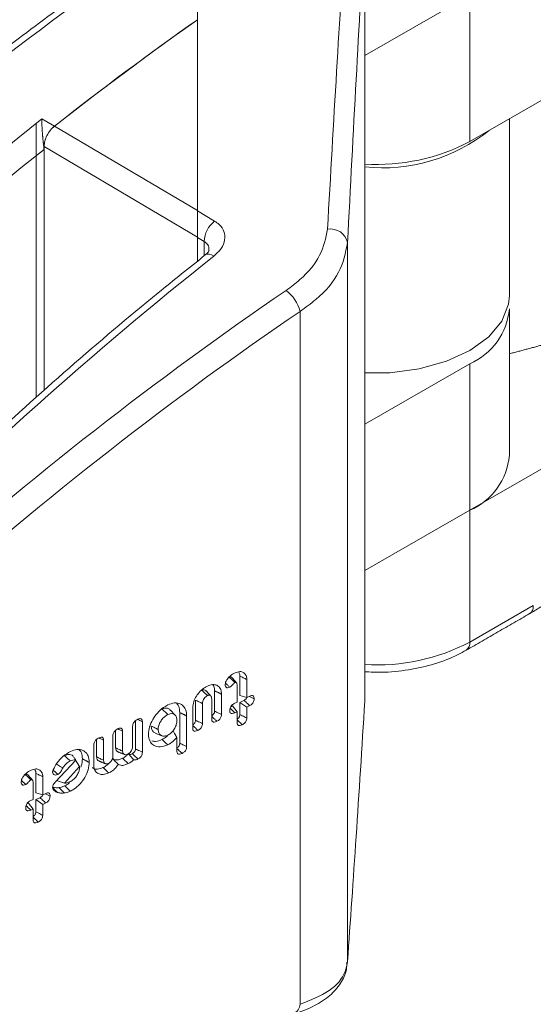
# Model space of a CAD drawing. Units: millimetres. Extents: x -47269 to -39844, y 1159 to 6409.
# Drawn here: x -44955 to -44937, y 2506 to 2541 of the extents above; entities that cross this region are included whole.
import ezdxf

# ---------------------------------------------------------------- set-up
doc = ezdxf.new("R2010")
doc.units = ezdxf.units.MM
doc.header["$LTSCALE"] = 3
doc.linetypes.add('LÍNEAS_OCULTAS2', pattern=[4.7625, 3.175, -1.5875])
doc.layers.get('0').update_dxf_attribs({"lineweight": 15})
doc.layers.add('Grosor 0', color=7, linetype='Continuous', lineweight=0)

msp = doc.modelspace()

# ---------------------------------------------------------------- linework, layer by layer
at = {"color": 7, "linetype": 'Continuous', "lineweight": 15}
for p, q in [((-44948.553, 2532.136), (-44948.553, 2600.82)), ((-44942.72, 2516.812), (-44942.72, 2543.857)), ((-44939.065, 2541.406), (-44942.72, 2539.307)), ((-44939.056, 2541.411), (-44939.056, 2536.308)), ((-44942.72, 2526.465), (-44942.72, 2539.307)), ((-44939.056, 2536.308), (-44935.411, 2538.413)), ((-44948.553, 2533.891), (-44947.953, 2533.537)), ((-44948.319, 2532.829), (-44948.553, 2532.967)), ((-44948.319, 2532.324), (-44948.319, 2532.829)), ((-44943.322, 2507.748), (-44943.322, 2532.776)), ((-44944.976, 2506.252), (-44944.976, 2530.392)), ((-44939.065, 2528.564), (-44942.72, 2526.465)), ((-44939.065, 2523.461), (-44939.065, 2528.564)), ((-44939.056, 2523.466), (-44935.411, 2525.57)), ((-44939.065, 2523.461), (-44942.72, 2521.362)), ((-44939.056, 2523.466), (-44939.056, 2518.873)), ((-44939.056, 2518.873), (-44936.849, 2520.147)), ((-44947.074, 2517.688), (-44947.074, 2517.014)), ((-44947.172, 2516.778), (-44947.172, 2517.395)), ((-44946.833, 2517.569), (-44946.833, 2516.94)), ((-44947.956, 2517.175), (-44947.956, 2516.465)), ((-44947.714, 2517.057), (-44947.714, 2516.345)), ((-44946.833, 2516.94), (-44947.074, 2517.014)), ((-44946.833, 2516.94), (-44946.73, 2516.989)), ((-44948.618, 2516.851), (-44948.618, 2516.148)), ((-44948.377, 2516.731), (-44948.377, 2516.028)), ((-44948.054, 2516.183), (-44948.054, 2516.885)), ((-44947.329, 2516.649), (-44947.39, 2516.62)), ((-44947.172, 2516.445), (-44947.329, 2516.649)), ((-44947.249, 2516.741), (-44947.172, 2516.778)), ((-44946.93, 2516.839), (-44947.074, 2516.771)), ((-44947.074, 2516.771), (-44947.074, 2516.348)), ((-44946.833, 2516.607), (-44947.074, 2516.771)), ((-44946.731, 2516.656), (-44946.833, 2516.607)), ((-44942.724, 2516.755), (-44942.721, 2516.802)), ((-44949.169, 2516.416), (-44949.169, 2515.349)), ((-44948.927, 2516.298), (-44948.927, 2515.229)), ((-44948.717, 2515.868), (-44948.717, 2516.579)), ((-44947.172, 2516.445), (-44947.249, 2516.408)), ((-44947.172, 2516.067), (-44947.172, 2516.445)), ((-44946.833, 2516.607), (-44946.833, 2516.228)), ((-44950.713, 2516.127), (-44950.713, 2515.15)), ((-44950.471, 2516.097), (-44950.471, 2515.031)), ((-44951.499, 2514.907), (-44951.499, 2515.608)), ((-44951.401, 2515.799), (-44951.401, 2515.187)), ((-44951.159, 2515.769), (-44951.159, 2515.069)), ((-44950.811, 2515.235), (-44950.811, 2515.936)), ((-44952.161, 2514.58), (-44952.161, 2515.292)), ((-44952.063, 2515.483), (-44952.063, 2514.871)), ((-44951.822, 2515.454), (-44951.822, 2514.753)), ((-44949.267, 2515.067), (-44949.267, 2515.551)), ((-44953.507, 2513.988), (-44952.789, 2514.761)), ((-44952.661, 2514.541), (-44952.799, 2514.752)), ((-44954.183, 2514.298), (-44954.183, 2513.624)), ((-44952.661, 2514.541), (-44953.185, 2513.955)), ((-44952.661, 2514.513), (-44952.661, 2514.541)), ((-44954.281, 2513.388), (-44954.281, 2514.005)), ((-44953.941, 2514.18), (-44953.941, 2513.55)), ((-44953.941, 2513.55), (-44954.183, 2513.624)), ((-44953.941, 2513.55), (-44953.839, 2513.599)), ((-44954.438, 2513.259), (-44954.499, 2513.23)), ((-44954.281, 2513.055), (-44954.438, 2513.259)), ((-44954.358, 2513.351), (-44954.281, 2513.388)), ((-44954.039, 2513.45), (-44954.183, 2513.381)), ((-44954.183, 2513.381), (-44954.183, 2512.958)), ((-44953.941, 2513.217), (-44954.183, 2513.381)), ((-44953.839, 2513.266), (-44953.941, 2513.217)), ((-44953.941, 2513.217), (-44953.941, 2512.838)), ((-44954.281, 2513.055), (-44954.358, 2513.019)), ((-44954.281, 2512.677), (-44954.281, 2513.055))]:
    msp.add_line(p, q, dxfattribs=at)
at = {"color": 7, "linetype": 'Continuous', "lineweight": 15, "flags": 128}
for points in [[(-44947.978, 2532.318), (-44948.062, 2532.359), (-44948.139, 2532.382), (-44948.207, 2532.385), (-44948.262, 2532.368), (-44948.279, 2532.356)], [(-44942.72, 2528.246), (-44941.846, 2528.255), (-44940.823, 2528.39), (-44939.877, 2528.653), (-44939.056, 2529.031), (-44938.402, 2529.504), (-44937.946, 2530.05), (-44937.713, 2530.641), (-44937.683, 2530.944)]]:
    msp.add_lwpolyline(points, dxfattribs=at)
at = {"color": 7, "linetype": 'Continuous', "lineweight": 15}
for centre, radius, start, end in [((-44942.106, 2541.341), 5.951, 264.0745, 308.7014), ((-44942.285, 2542.434), 6.924, 266.3974, 297.792), ((-44947.353, 2532.778), 0.968, 128.3612, 177.0219), ((-44943.91, 2532.663), 0.599, 10.8957, 100.4133), ((-44864.196, 2426.679), 134.83, 128.41813, 135.24715), ((-44946.273, 2530.06), 1.339, 14.3605, 52.5712), ((-44939.994, 2530.69), 2.32, 293.6072, 354.8742), ((-44939.994, 2525.586), 2.32, 293.6072, 354.8742), ((-44942.285, 2524.998), 6.924, 266.3974, 297.792), ((-44939.369, 2518.842), 0.315, 305.7257, 5.6082), ((-44945.352, 2506.276), 0.377, 292.1262, 356.3457)]:
    msp.add_arc(centre, radius, start, end, dxfattribs=at)
for centre, major_axis, ratio, start_param, end_param in [((-44943.183, 2464.936), (3.642, 114.722), 0.032541, 0.811827, 0.933953), ((-44942.558, 2464.923), (3.335, 114.181), 0.029854, 0.808377, 0.935326), ((-44930.613, 2457.518), (58.037, 82.494), 0.629034, 1.033113, 1.209441), ((-44930.215, 2457.24), (57.722, 81.953), 0.6293, 1.033479, 1.209806), ((-44942.558, 2601.165), (3.335, 114.181), 0.029854, 3.755077, 3.882026)]:
    msp.add_ellipse(centre, major_axis=major_axis, ratio=ratio, start_param=start_param, end_param=end_param, dxfattribs=at)
for points in [[(-44937.683, 2530.944), (-44937.683, 2537.101)], [(-44937.683, 2525.379), (-44937.683, 2530.482)], [(-44937.683, 2528.912), (-44936.509, 2529.227)], [(-44936.986, 2519.857), (-44935.483, 2520.759)], [(-44939.186, 2518.586), (-44936.977, 2519.862)], [(-44947.188, 2517.453), (-44947.351, 2517.634)], [(-44948.083, 2516.988), (-44948.247, 2517.169)], [(-44947.714, 2517.057), (-44947.956, 2517.175)], [(-44948.927, 2516.298), (-44949.169, 2516.416)], [(-44951.319, 2515.046), (-44951.092, 2514.955)], [(-44952.321, 2514.682), (-44952.562, 2514.801)], [(-44951.982, 2514.726), (-44951.756, 2514.634)], [(-44954.297, 2514.063), (-44954.46, 2514.244)]]:
    msp.add_open_spline(points, degree=1, dxfattribs=at)
for points, knots in [([(-44947.953, 2533.537), (-44947.898, 2533.499), (-44947.75, 2533.398), (-44947.607, 2533.174), (-44947.583, 2532.882), (-44947.701, 2532.577), (-44947.886, 2532.404), (-44947.978, 2532.318)], [0, 0, 0, 0, 0.1287716, 0.3421044, 0.5595921, 0.7796763, 1, 1, 1, 1]), ([(-44945.46, 2531.123), (-44945.296, 2531.245), (-44944.806, 2531.609), (-44944.204, 2532.337), (-44944.08, 2532.947), (-44944.018, 2533.252)], [0, 0, 0, 0, 0.201333, 0.600891, 1, 1, 1, 1]), ([(-44948.149, 2532.521), (-44948.149, 2532.559), (-44948.149, 2532.651), (-44948.218, 2532.758), (-44948.292, 2532.809), (-44948.319, 2532.829)], [0, 0, 0, 0, 0.303184, 0.738631, 1, 1, 1, 1]), ([(-44943.322, 2532.776), (-44943.392, 2532.432), (-44943.531, 2531.744), (-44944.223, 2530.93), (-44944.787, 2530.527), (-44944.976, 2530.392)], [0, 0, 0, 0, 0.399897, 0.799083, 1, 1, 1, 1]), ([(-44948.145, 2532.514), (-44948.145, 2532.513), (-44948.144, 2532.511), (-44948.185, 2532.434), (-44948.259, 2532.377), (-44948.286, 2532.357)], [0, 0, 0, 0, 0.35863, 0.765466, 1, 1, 1, 1]), ([(-44948.279, 2532.356), (-44948.828, 2531.918), (-44950.419, 2530.648), (-44953.028, 2528.438), (-44956.09, 2525.685), (-44958.484, 2523.402), (-44959.853, 2522.036), (-44960.227, 2521.661)], [0, 0, 0, 0, 0.134871, 0.391048, 0.647226, 0.90338, 1, 1, 1, 1]), ([(-44936.981, 2519.868), (-44936.957, 2519.882), (-44936.898, 2519.916), (-44936.861, 2520.013), (-44936.849, 2520.099), (-44936.849, 2520.136), (-44936.849, 2520.147)], [0, 0, 0, 0, 0.288587, 0.717501, 0.916283, 1, 1, 1, 1]), ([(-44942.72, 2517.838), (-44942.528, 2517.828), (-44942.016, 2517.801), (-44941.183, 2517.891), (-44940.274, 2518.097), (-44939.615, 2518.351), (-44939.278, 2518.536), (-44939.186, 2518.586)], [0, 0, 0, 0, 0.150278, 0.400514, 0.651644, 0.904574, 1, 1, 1, 1]), ([(-44947.443, 2517.657), (-44947.425, 2517.674), (-44947.389, 2517.708), (-44947.319, 2517.756), (-44947.269, 2517.783), (-44947.238, 2517.799)], [0, 0, 0, 0, 0.280077, 0.56036, 1, 1, 1, 1]), ([(-44947.238, 2517.799), (-44947.181, 2517.819), (-44947.076, 2517.857), (-44946.95, 2517.821), (-44946.865, 2517.743), (-44946.835, 2517.647), (-44946.833, 2517.585), (-44946.833, 2517.569)], [0, 0, 0, 0, 0.265661, 0.497706, 0.718212, 0.928354, 1, 1, 1, 1]), ([(-44947.113, 2517.832), (-44947.098, 2517.805), (-44947.076, 2517.764), (-44947.075, 2517.708), (-44947.074, 2517.688)], [0, 0, 0, 0, 0.6419649, 1, 1, 1, 1]), ([(-44946.833, 2517.569), (-44946.873, 2517.589), (-44946.953, 2517.629), (-44947.034, 2517.668), (-44947.074, 2517.688)], [0, 0, 0, 0, 0.500058, 1, 1, 1, 1]), ([(-44948.717, 2516.579), (-44948.709, 2516.65), (-44948.695, 2516.783), (-44948.591, 2516.987), (-44948.459, 2517.164), (-44948.318, 2517.279), (-44948.231, 2517.324), (-44948.203, 2517.339)], [0, 0, 0, 0, 0.242626, 0.450759, 0.666144, 0.890078, 1, 1, 1, 1]), ([(-44948.203, 2517.339), (-44948.144, 2517.361), (-44948.027, 2517.405), (-44947.878, 2517.376), (-44947.767, 2517.29), (-44947.719, 2517.171), (-44947.715, 2517.084), (-44947.714, 2517.057)], [0, 0, 0, 0, 0.228436, 0.458541, 0.668682, 0.898386, 1, 1, 1, 1]), ([(-44948.019, 2517.387), (-44948.018, 2517.387), (-44947.982, 2517.359), (-44947.961, 2517.28), (-44947.957, 2517.2), (-44947.956, 2517.175)], [0, 0, 0, 0, 0.020607, 0.69749, 1, 1, 1, 1]), ([(-44947.584, 2517.388), (-44947.581, 2517.415), (-44947.575, 2517.469), (-44947.525, 2517.568), (-44947.474, 2517.624), (-44947.443, 2517.657)], [0, 0, 0, 0, 0.295185, 0.580423, 1, 1, 1, 1]), ([(-44947.423, 2517.3), (-44947.45, 2517.289), (-44947.492, 2517.272), (-44947.541, 2517.282), (-44947.567, 2517.306), (-44947.582, 2517.343), (-44947.583, 2517.373), (-44947.584, 2517.388)], [0, 0, 0, 0, 0.320165, 0.489743, 0.65939, 0.830009, 1, 1, 1, 1]), ([(-44947.423, 2517.3), (-44947.448, 2517.323), (-44947.498, 2517.369), (-44947.549, 2517.415), (-44947.575, 2517.439)], [0, 0, 0, 0, 0.492953, 1, 1, 1, 1]), ([(-44947.353, 2517.632), (-44947.354, 2517.635), (-44947.362, 2517.648), (-44947.382, 2517.654), (-44947.4, 2517.657), (-44947.416, 2517.657), (-44947.43, 2517.653), (-44947.44, 2517.648), (-44947.442, 2517.648)], [0, 0, 0, 0, 0.098727, 0.478936, 0.627968, 0.702214, 0.947206, 1, 1, 1, 1]), ([(-44947.244, 2517.463), (-44947.252, 2517.472), (-44947.297, 2517.513), (-44947.363, 2517.574), (-44947.421, 2517.627), (-44947.442, 2517.648)], [0, 0, 0, 0, 0.134494, 0.672583, 1, 1, 1, 1]), ([(-44947.244, 2517.463), (-44947.255, 2517.456), (-44947.279, 2517.441), (-44947.318, 2517.398), (-44947.361, 2517.342), (-44947.402, 2517.314), (-44947.423, 2517.3)], [0, 0, 0, 0, 0.174632, 0.371776, 0.677804, 1, 1, 1, 1]), ([(-44947.172, 2517.395), (-44947.173, 2517.409), (-44947.174, 2517.432), (-44947.188, 2517.456), (-44947.204, 2517.465), (-44947.215, 2517.467), (-44947.221, 2517.468), (-44947.228, 2517.468), (-44947.236, 2517.466), (-44947.242, 2517.464), (-44947.244, 2517.463)], [0, 0, 0, 0, 0.296043, 0.503566, 0.711061, 0.787876, 0.825937, 0.864452, 0.964494, 1, 1, 1, 1]), ([(-44948.249, 2517.166), (-44948.253, 2517.172), (-44948.268, 2517.195), (-44948.31, 2517.208), (-44948.36, 2517.207), (-44948.39, 2517.195), (-44948.402, 2517.19)], [0, 0, 0, 0, 0.1343679, 0.514109, 0.8180212, 1, 1, 1, 1]), ([(-44948.203, 2517.006), (-44948.253, 2517.052), (-44948.319, 2517.114), (-44948.386, 2517.175), (-44948.402, 2517.19)], [0, 0, 0, 0, 0.758926, 1, 1, 1, 1]), ([(-44948.203, 2517.006), (-44948.223, 2516.994), (-44948.265, 2516.971), (-44948.317, 2516.908), (-44948.355, 2516.841), (-44948.375, 2516.781), (-44948.376, 2516.746), (-44948.377, 2516.731)], [0, 0, 0, 0, 0.213309, 0.45014, 0.654432, 0.849967, 1, 1, 1, 1]), ([(-44948.054, 2516.885), (-44948.056, 2516.912), (-44948.059, 2516.958), (-44948.091, 2517.001), (-44948.131, 2517.019), (-44948.17, 2517.019), (-44948.194, 2517.01), (-44948.203, 2517.006)], [0, 0, 0, 0, 0.295835, 0.511654, 0.726987, 0.89377, 1, 1, 1, 1]), ([(-44946.73, 2516.989), (-44946.709, 2516.997), (-44946.673, 2517.012), (-44946.628, 2517.007), (-44946.598, 2516.985), (-44946.58, 2516.947), (-44946.579, 2516.913), (-44946.578, 2516.894)], [0, 0, 0, 0, 0.249087, 0.427463, 0.605801, 0.783641, 1, 1, 1, 1]), ([(-44950.261, 2515.664), (-44950.253, 2515.747), (-44950.239, 2515.912), (-44950.119, 2516.173), (-44949.95, 2516.414), (-44949.759, 2516.587), (-44949.631, 2516.655), (-44949.581, 2516.682)], [0, 0, 0, 0, 0.212317, 0.425747, 0.631897, 0.856709, 1, 1, 1, 1]), ([(-44949.581, 2516.682), (-44949.503, 2516.711), (-44949.346, 2516.771), (-44949.148, 2516.731), (-44949, 2516.616), (-44948.934, 2516.456), (-44948.929, 2516.336), (-44948.927, 2516.298)], [0, 0, 0, 0, 0.226246, 0.453802, 0.664509, 0.892077, 1, 1, 1, 1]), ([(-44949.291, 2516.739), (-44949.278, 2516.73), (-44949.215, 2516.687), (-44949.176, 2516.567), (-44949.17, 2516.454), (-44949.169, 2516.416)], [0, 0, 0, 0, 0.150973, 0.717711, 1, 1, 1, 1]), ([(-44948.377, 2516.731), (-44948.417, 2516.751), (-44948.497, 2516.791), (-44948.578, 2516.831), (-44948.618, 2516.851)], [0, 0, 0, 0, 0.500059, 1, 1, 1, 1]), ([(-44947.427, 2516.489), (-44947.425, 2516.516), (-44947.422, 2516.56), (-44947.391, 2516.623), (-44947.351, 2516.673), (-44947.302, 2516.714), (-44947.266, 2516.732), (-44947.249, 2516.741)], [0, 0, 0, 0, 0.270663, 0.435089, 0.599398, 0.814357, 1, 1, 1, 1]), ([(-44946.833, 2516.937), (-44946.837, 2516.929), (-44946.845, 2516.91), (-44946.869, 2516.88), (-44946.899, 2516.855), (-44946.921, 2516.844), (-44946.93, 2516.839)], [0, 0, 0, 0, 0.183047, 0.43493, 0.755686, 1, 1, 1, 1]), ([(-44946.731, 2516.656), (-44946.756, 2516.679), (-44946.823, 2516.741), (-44946.889, 2516.802), (-44946.93, 2516.839)], [0, 0, 0, 0, 0.389614, 1, 1, 1, 1]), ([(-44946.578, 2516.894), (-44946.609, 2516.909), (-44946.667, 2516.938), (-44946.724, 2516.966), (-44946.751, 2516.979)], [0, 0, 0, 0, 0.544978, 1, 1, 1, 1]), ([(-44946.578, 2516.894), (-44946.579, 2516.87), (-44946.581, 2516.83), (-44946.606, 2516.769), (-44946.639, 2516.722), (-44946.682, 2516.682), (-44946.713, 2516.665), (-44946.731, 2516.656)], [0, 0, 0, 0, 0.26161, 0.441675, 0.622606, 0.789347, 1, 1, 1, 1]), ([(-44949.581, 2516.349), (-44949.621, 2516.326), (-44949.701, 2516.28), (-44949.802, 2516.163), (-44949.881, 2516.031), (-44949.917, 2515.913), (-44949.92, 2515.847), (-44949.921, 2515.827)], [0, 0, 0, 0, 0.222662, 0.448953, 0.65538, 0.891962, 1, 1, 1, 1]), ([(-44949.491, 2516.491), (-44949.502, 2516.506), (-44949.535, 2516.55), (-44949.619, 2516.571), (-44949.708, 2516.564), (-44949.762, 2516.541), (-44949.78, 2516.533)], [0, 0, 0, 0, 0.195748, 0.546483, 0.846339, 1, 1, 1, 1]), ([(-44949.581, 2516.349), (-44949.614, 2516.38), (-44949.68, 2516.441), (-44949.747, 2516.502), (-44949.78, 2516.533)], [0, 0, 0, 0, 0.499937, 1, 1, 1, 1]), ([(-44949.267, 2516.138), (-44949.27, 2516.18), (-44949.276, 2516.259), (-44949.332, 2516.338), (-44949.409, 2516.377), (-44949.495, 2516.383), (-44949.555, 2516.359), (-44949.581, 2516.349)], [0, 0, 0, 0, 0.238599, 0.446585, 0.654034, 0.848156, 1, 1, 1, 1]), ([(-44949.321, 2516.317), (-44949.349, 2516.347), (-44949.403, 2516.407), (-44949.458, 2516.467), (-44949.485, 2516.498)], [0, 0, 0, 0, 0.499972, 1, 1, 1, 1]), ([(-44947.956, 2516.465), (-44947.957, 2516.447), (-44947.958, 2516.419), (-44947.975, 2516.378), (-44947.997, 2516.347), (-44948.025, 2516.322), (-44948.044, 2516.311), (-44948.054, 2516.306)], [0, 0, 0, 0, 0.293207, 0.468296, 0.643564, 0.820975, 1, 1, 1, 1]), ([(-44947.714, 2516.345), (-44947.746, 2516.361), (-44947.826, 2516.401), (-44947.907, 2516.441), (-44947.956, 2516.465)], [0, 0, 0, 0, 0.390017, 1, 1, 1, 1]), ([(-44947.714, 2516.345), (-44947.716, 2516.323), (-44947.718, 2516.284), (-44947.743, 2516.226), (-44947.776, 2516.179), (-44947.82, 2516.139), (-44947.854, 2516.121), (-44947.872, 2516.111)], [0, 0, 0, 0, 0.24792, 0.423043, 0.598028, 0.774755, 1, 1, 1, 1]), ([(-44947.249, 2516.408), (-44947.281, 2516.396), (-44947.328, 2516.377), (-44947.382, 2516.385), (-44947.411, 2516.41), (-44947.426, 2516.447), (-44947.427, 2516.476), (-44947.427, 2516.489)], [0, 0, 0, 0, 0.349058, 0.520218, 0.691977, 0.858966, 1, 1, 1, 1]), ([(-44947.249, 2516.408), (-44947.274, 2516.432), (-44947.329, 2516.483), (-44947.385, 2516.534), (-44947.415, 2516.562)], [0, 0, 0, 0, 0.4523091, 1, 1, 1, 1]), ([(-44947.074, 2516.348), (-44947.075, 2516.331), (-44947.076, 2516.303), (-44947.092, 2516.263), (-44947.113, 2516.231), (-44947.141, 2516.203), (-44947.162, 2516.192), (-44947.172, 2516.186)], [0, 0, 0, 0, 0.28302, 0.458703, 0.608226, 0.820069, 1, 1, 1, 1]), ([(-44946.833, 2516.228), (-44946.885, 2516.254), (-44946.966, 2516.294), (-44947.046, 2516.334), (-44947.074, 2516.348)], [0, 0, 0, 0, 0.652815, 1, 1, 1, 1]), ([(-44950.811, 2515.936), (-44950.809, 2515.958), (-44950.806, 2515.997), (-44950.779, 2516.056), (-44950.741, 2516.107), (-44950.688, 2516.151), (-44950.649, 2516.172), (-44950.628, 2516.182)], [0, 0, 0, 0, 0.228794, 0.393091, 0.557524, 0.77027, 1, 1, 1, 1]), ([(-44950.471, 2516.097), (-44950.502, 2516.112), (-44950.555, 2516.138), (-44950.608, 2516.164), (-44950.631, 2516.175)], [0, 0, 0, 0, 0.582073, 1, 1, 1, 1]), ([(-44950.628, 2516.182), (-44950.606, 2516.191), (-44950.569, 2516.207), (-44950.522, 2516.203), (-44950.492, 2516.182), (-44950.474, 2516.145), (-44950.472, 2516.114), (-44950.471, 2516.097)], [0, 0, 0, 0, 0.263908, 0.44846, 0.63444, 0.799279, 1, 1, 1, 1]), ([(-44949.581, 2515.629), (-44949.542, 2515.652), (-44949.469, 2515.696), (-44949.377, 2515.808), (-44949.305, 2515.931), (-44949.271, 2516.048), (-44949.268, 2516.114), (-44949.267, 2516.138)], [0, 0, 0, 0, 0.225365, 0.425758, 0.639138, 0.86729, 1, 1, 1, 1]), ([(-44948.618, 2516.148), (-44948.619, 2516.13), (-44948.621, 2516.102), (-44948.639, 2516.06), (-44948.663, 2516.027), (-44948.69, 2516.003), (-44948.709, 2515.993), (-44948.717, 2515.989)], [0, 0, 0, 0, 0.302838, 0.47511, 0.647777, 0.866291, 1, 1, 1, 1]), ([(-44948.535, 2515.795), (-44948.56, 2515.819), (-44948.621, 2515.875), (-44948.682, 2515.931), (-44948.716, 2515.963)], [0, 0, 0, 0, 0.423716, 1, 1, 1, 1]), ([(-44948.377, 2516.028), (-44948.409, 2516.044), (-44948.489, 2516.084), (-44948.57, 2516.124), (-44948.618, 2516.148)], [0, 0, 0, 0, 0.40112, 1, 1, 1, 1]), ([(-44948.377, 2516.028), (-44948.378, 2516.006), (-44948.381, 2515.968), (-44948.405, 2515.91), (-44948.438, 2515.864), (-44948.482, 2515.824), (-44948.515, 2515.806), (-44948.535, 2515.795)], [0, 0, 0, 0, 0.248459, 0.422668, 0.597128, 0.763957, 1, 1, 1, 1]), ([(-44947.872, 2516.111), (-44947.898, 2516.135), (-44947.959, 2516.191), (-44948.019, 2516.247), (-44948.054, 2516.279)], [0, 0, 0, 0, 0.426866, 1, 1, 1, 1]), ([(-44947.872, 2516.111), (-44947.905, 2516.098), (-44947.953, 2516.078), (-44948.008, 2516.085), (-44948.037, 2516.108), (-44948.052, 2516.142), (-44948.053, 2516.169), (-44948.054, 2516.183)], [0, 0, 0, 0, 0.363598, 0.532453, 0.702379, 0.857201, 1, 1, 1, 1]), ([(-44946.99, 2515.992), (-44947.033, 2516.032), (-44947.094, 2516.089), (-44947.155, 2516.145), (-44947.172, 2516.161)], [0, 0, 0, 0, 0.7113598, 1, 1, 1, 1]), ([(-44946.99, 2515.992), (-44947.018, 2515.98), (-44947.063, 2515.961), (-44947.118, 2515.964), (-44947.151, 2515.984), (-44947.17, 2516.021), (-44947.172, 2516.051), (-44947.172, 2516.067)], [0, 0, 0, 0, 0.3148, 0.492798, 0.671847, 0.833053, 1, 1, 1, 1]), ([(-44946.833, 2516.228), (-44946.834, 2516.205), (-44946.837, 2516.165), (-44946.862, 2516.105), (-44946.898, 2516.055), (-44946.943, 2516.016), (-44946.975, 2516), (-44946.99, 2515.992)], [0, 0, 0, 0, 0.257186, 0.435395, 0.615039, 0.823432, 1, 1, 1, 1]), ([(-44951.499, 2515.608), (-44951.497, 2515.63), (-44951.494, 2515.668), (-44951.468, 2515.725), (-44951.432, 2515.776), (-44951.378, 2515.822), (-44951.337, 2515.843), (-44951.315, 2515.855)], [0, 0, 0, 0, 0.21908, 0.380986, 0.542663, 0.753677, 1, 1, 1, 1]), ([(-44951.159, 2515.769), (-44951.19, 2515.784), (-44951.243, 2515.81), (-44951.296, 2515.836), (-44951.318, 2515.847)], [0, 0, 0, 0, 0.579626, 1, 1, 1, 1]), ([(-44951.315, 2515.855), (-44951.293, 2515.864), (-44951.256, 2515.879), (-44951.209, 2515.875), (-44951.18, 2515.855), (-44951.162, 2515.818), (-44951.16, 2515.787), (-44951.159, 2515.769)], [0, 0, 0, 0, 0.272541, 0.450248, 0.628542, 0.796702, 1, 1, 1, 1]), ([(-44949.587, 2515.293), (-44949.678, 2515.259), (-44949.853, 2515.194), (-44950.06, 2515.251), (-44950.205, 2515.38), (-44950.257, 2515.536), (-44950.26, 2515.642), (-44950.261, 2515.664)], [0, 0, 0, 0, 0.260118, 0.499681, 0.709204, 0.936867, 1, 1, 1, 1]), ([(-44950.162, 2515.945), (-44950.159, 2515.905), (-44950.151, 2515.818), (-44950.095, 2515.736), (-44950.04, 2515.714), (-44950.02, 2515.705)], [0, 0, 0, 0, 0.352801, 0.767189, 1, 1, 1, 1]), ([(-44949.921, 2515.827), (-44949.961, 2515.846), (-44950.042, 2515.886), (-44950.122, 2515.926), (-44950.162, 2515.945)], [0, 0, 0, 0, 0.499951, 1, 1, 1, 1]), ([(-44950.023, 2515.701), (-44949.985, 2515.686), (-44949.909, 2515.655), (-44949.834, 2515.625), (-44949.796, 2515.609)], [0, 0, 0, 0, 0.500004, 1, 1, 1, 1]), ([(-44949.921, 2515.827), (-44949.917, 2515.786), (-44949.91, 2515.705), (-44949.845, 2515.63), (-44949.755, 2515.589), (-44949.661, 2515.595), (-44949.599, 2515.621), (-44949.581, 2515.629)], [0, 0, 0, 0, 0.223009, 0.448178, 0.652325, 0.894669, 1, 1, 1, 1]), ([(-44949.267, 2515.551), (-44949.294, 2515.595), (-44949.34, 2515.67), (-44949.383, 2515.752), (-44949.401, 2515.786)], [0, 0, 0, 0, 0.584323, 1, 1, 1, 1]), ([(-44948.535, 2515.795), (-44948.567, 2515.782), (-44948.615, 2515.762), (-44948.67, 2515.769), (-44948.699, 2515.792), (-44948.715, 2515.827), (-44948.716, 2515.854), (-44948.717, 2515.868)], [0, 0, 0, 0, 0.358746, 0.529274, 0.700762, 0.857014, 1, 1, 1, 1]), ([(-44952.161, 2515.292), (-44952.16, 2515.314), (-44952.157, 2515.351), (-44952.132, 2515.408), (-44952.095, 2515.458), (-44952.042, 2515.505), (-44952, 2515.527), (-44951.978, 2515.539)], [0, 0, 0, 0, 0.2219008, 0.3793614, 0.5368222, 0.749104, 1, 1, 1, 1]), ([(-44951.822, 2515.454), (-44951.852, 2515.469), (-44951.905, 2515.495), (-44951.958, 2515.52), (-44951.98, 2515.531)], [0, 0, 0, 0, 0.5796379, 1, 1, 1, 1]), ([(-44951.978, 2515.539), (-44951.955, 2515.548), (-44951.918, 2515.563), (-44951.871, 2515.559), (-44951.842, 2515.539), (-44951.824, 2515.502), (-44951.823, 2515.471), (-44951.822, 2515.454)], [0, 0, 0, 0, 0.272461, 0.450354, 0.628558, 0.796728, 1, 1, 1, 1]), ([(-44949.786, 2515.478), (-44949.864, 2515.445), (-44949.993, 2515.391), (-44950.097, 2515.42), (-44950.138, 2515.431)], [0, 0, 0, 0, 0.605669, 1, 1, 1, 1]), ([(-44949.598, 2515.602), (-44949.607, 2515.594), (-44949.664, 2515.536), (-44949.73, 2515.504), (-44949.786, 2515.478)], [0, 0, 0, 0, 0.1516862, 1, 1, 1, 1]), ([(-44949.587, 2515.293), (-44949.62, 2515.324), (-44949.687, 2515.386), (-44949.753, 2515.447), (-44949.786, 2515.478)], [0, 0, 0, 0, 0.499994, 1, 1, 1, 1]), ([(-44949.267, 2515.551), (-44949.313, 2515.498), (-44949.41, 2515.386), (-44949.526, 2515.326), (-44949.587, 2515.293)], [0, 0, 0, 0, 0.472033, 1, 1, 1, 1]), ([(-44949.169, 2515.349), (-44949.17, 2515.33), (-44949.171, 2515.301), (-44949.189, 2515.258), (-44949.213, 2515.225), (-44949.241, 2515.201), (-44949.26, 2515.191), (-44949.267, 2515.187)], [0, 0, 0, 0, 0.304884, 0.481061, 0.657725, 0.869991, 1, 1, 1, 1]), ([(-44948.927, 2515.229), (-44948.96, 2515.245), (-44949.041, 2515.285), (-44949.121, 2515.325), (-44949.169, 2515.349)], [0, 0, 0, 0, 0.408629, 1, 1, 1, 1]), ([(-44953.579, 2514.417), (-44953.537, 2514.5), (-44953.448, 2514.677), (-44953.231, 2514.91), (-44953.065, 2515.01), (-44952.98, 2515.061)], [0, 0, 0, 0, 0.303311, 0.645102, 1, 1, 1, 1]), ([(-44952.914, 2514.929), (-44952.944, 2514.94), (-44953.007, 2514.966), (-44953.105, 2514.945), (-44953.163, 2514.919), (-44953.179, 2514.912)], [0, 0, 0, 0, 0.396207, 0.835364, 1, 1, 1, 1]), ([(-44952.98, 2515.061), (-44952.902, 2515.091), (-44952.744, 2515.151), (-44952.544, 2515.112), (-44952.395, 2514.999), (-44952.328, 2514.841), (-44952.323, 2514.722), (-44952.321, 2514.682)], [0, 0, 0, 0, 0.227391, 0.456675, 0.666787, 0.88835, 1, 1, 1, 1]), ([(-44952.789, 2514.761), (-44952.81, 2514.79), (-44952.85, 2514.846), (-44952.893, 2514.901), (-44952.914, 2514.929)], [0, 0, 0, 0, 0.4999, 1, 1, 1, 1]), ([(-44952.683, 2515.119), (-44952.67, 2515.11), (-44952.609, 2515.068), (-44952.57, 2514.951), (-44952.564, 2514.839), (-44952.562, 2514.801)], [0, 0, 0, 0, 0.144045, 0.708709, 1, 1, 1, 1]), ([(-44951.401, 2515.187), (-44951.397, 2515.157), (-44951.39, 2515.099), (-44951.352, 2515.058), (-44951.323, 2515.05), (-44951.318, 2515.049)], [0, 0, 0, 0, 0.465042, 0.896376, 1, 1, 1, 1]), ([(-44951.159, 2515.069), (-44951.199, 2515.089), (-44951.28, 2515.128), (-44951.36, 2515.167), (-44951.401, 2515.187)], [0, 0, 0, 0, 0.500058, 1, 1, 1, 1]), ([(-44950.985, 2514.961), (-44950.993, 2514.95), (-44951.018, 2514.911), (-44951.083, 2514.863), (-44951.136, 2514.835), (-44951.164, 2514.821)], [0, 0, 0, 0, 0.158851, 0.555669, 1, 1, 1, 1]), ([(-44951.159, 2515.069), (-44951.157, 2515.048), (-44951.154, 2515.007), (-44951.118, 2514.964), (-44951.069, 2514.943), (-44951.015, 2514.947), (-44950.984, 2514.961), (-44950.973, 2514.966)], [0, 0, 0, 0, 0.21393, 0.417249, 0.678032, 0.876258, 1, 1, 1, 1]), ([(-44950.973, 2514.966), (-44950.954, 2514.977), (-44950.917, 2514.999), (-44950.869, 2515.056), (-44950.831, 2515.12), (-44950.813, 2515.183), (-44950.812, 2515.219), (-44950.811, 2515.235)], [0, 0, 0, 0, 0.202295, 0.41012, 0.627835, 0.841777, 1, 1, 1, 1]), ([(-44950.776, 2514.774), (-44950.81, 2514.81), (-44950.877, 2514.877), (-44950.933, 2514.958), (-44950.96, 2514.997)], [0, 0, 0, 0, 0.526004, 1, 1, 1, 1]), ([(-44950.823, 2514.983), (-44950.844, 2514.974), (-44950.877, 2514.96), (-44950.915, 2514.951), (-44950.929, 2514.955), (-44950.933, 2514.956)], [0, 0, 0, 0, 0.535774, 0.863601, 1, 1, 1, 1]), ([(-44950.713, 2515.15), (-44950.714, 2515.133), (-44950.715, 2515.105), (-44950.731, 2515.063), (-44950.753, 2515.032), (-44950.785, 2515.003), (-44950.809, 2514.991), (-44950.823, 2514.983)], [0, 0, 0, 0, 0.268955, 0.430918, 0.593392, 0.75384, 1, 1, 1, 1]), ([(-44950.624, 2514.799), (-44950.66, 2514.832), (-44950.726, 2514.894), (-44950.793, 2514.955), (-44950.823, 2514.983)], [0, 0, 0, 0, 0.542162, 1, 1, 1, 1]), ([(-44950.471, 2515.031), (-44950.502, 2515.046), (-44950.583, 2515.086), (-44950.663, 2515.126), (-44950.713, 2515.15)], [0, 0, 0, 0, 0.386643, 1, 1, 1, 1]), ([(-44950.471, 2515.031), (-44950.473, 2515.008), (-44950.475, 2514.969), (-44950.5, 2514.91), (-44950.532, 2514.864), (-44950.575, 2514.825), (-44950.607, 2514.808), (-44950.624, 2514.799)], [0, 0, 0, 0, 0.259644, 0.435543, 0.611668, 0.787769, 1, 1, 1, 1]), ([(-44949.085, 2514.993), (-44949.109, 2515.016), (-44949.17, 2515.072), (-44949.231, 2515.128), (-44949.267, 2515.161)], [0, 0, 0, 0, 0.4013025, 1, 1, 1, 1]), ([(-44949.085, 2514.993), (-44949.115, 2514.981), (-44949.162, 2514.962), (-44949.217, 2514.966), (-44949.247, 2514.988), (-44949.264, 2515.023), (-44949.266, 2515.052), (-44949.267, 2515.067)], [0, 0, 0, 0, 0.338286, 0.511951, 0.687135, 0.839264, 1, 1, 1, 1]), ([(-44948.927, 2515.229), (-44948.929, 2515.206), (-44948.931, 2515.167), (-44948.956, 2515.108), (-44948.989, 2515.061), (-44949.033, 2515.021), (-44949.066, 2515.003), (-44949.085, 2514.993)], [0, 0, 0, 0, 0.2515566, 0.427545, 0.6036784, 0.7749348, 1, 1, 1, 1]), ([(-44953.245, 2514.482), (-44953.275, 2514.501), (-44953.352, 2514.551), (-44953.429, 2514.602), (-44953.477, 2514.633)], [0, 0, 0, 0, 0.380263, 1, 1, 1, 1]), ([(-44952.98, 2514.728), (-44953.03, 2514.699), (-44953.118, 2514.65), (-44953.204, 2514.549), (-44953.237, 2514.495), (-44953.245, 2514.482)], [0, 0, 0, 0, 0.502826, 0.877583, 1, 1, 1, 1]), ([(-44952.98, 2514.728), (-44953.013, 2514.759), (-44953.08, 2514.82), (-44953.146, 2514.881), (-44953.179, 2514.912)], [0, 0, 0, 0, 0.500011, 1, 1, 1, 1]), ([(-44952.789, 2514.761), (-44952.824, 2514.764), (-44952.884, 2514.769), (-44952.952, 2514.74), (-44952.98, 2514.728)], [0, 0, 0, 0, 0.5811927, 1, 1, 1, 1]), ([(-44952.321, 2514.682), (-44952.328, 2514.597), (-44952.342, 2514.426), (-44952.467, 2514.158), (-44952.641, 2513.918), (-44952.823, 2513.758), (-44952.941, 2513.696), (-44952.98, 2513.675)], [0, 0, 0, 0, 0.223817, 0.449212, 0.656469, 0.886529, 1, 1, 1, 1]), ([(-44952.562, 2514.801), (-44952.564, 2514.722), (-44952.566, 2514.629), (-44952.611, 2514.532), (-44952.618, 2514.518)], [0, 0, 0, 0, 0.8495, 1, 1, 1, 1]), ([(-44951.643, 2514.313), (-44951.709, 2514.288), (-44951.83, 2514.241), (-44951.983, 2514.267), (-44952.092, 2514.342), (-44952.153, 2514.453), (-44952.159, 2514.543), (-44952.161, 2514.58)], [0, 0, 0, 0, 0.247033, 0.457413, 0.666629, 0.862281, 1, 1, 1, 1]), ([(-44952.063, 2514.871), (-44952.059, 2514.838), (-44952.051, 2514.777), (-44952.012, 2514.734), (-44951.985, 2514.728), (-44951.981, 2514.728)], [0, 0, 0, 0, 0.506595, 0.939468, 1, 1, 1, 1]), ([(-44951.822, 2514.753), (-44951.862, 2514.773), (-44951.942, 2514.812), (-44952.023, 2514.851), (-44952.063, 2514.871)], [0, 0, 0, 0, 0.499932, 1, 1, 1, 1]), ([(-44951.649, 2514.637), (-44951.667, 2514.618), (-44951.727, 2514.555), (-44951.795, 2514.521), (-44951.843, 2514.497)], [0, 0, 0, 0, 0.312022, 1, 1, 1, 1]), ([(-44951.822, 2514.753), (-44951.819, 2514.727), (-44951.814, 2514.677), (-44951.77, 2514.637), (-44951.717, 2514.62), (-44951.673, 2514.633), (-44951.65, 2514.643), (-44951.648, 2514.644)], [0, 0, 0, 0, 0.273272, 0.530186, 0.753523, 0.972934, 1, 1, 1, 1]), ([(-44951.648, 2514.644), (-44951.633, 2514.652), (-44951.601, 2514.671), (-44951.56, 2514.722), (-44951.523, 2514.781), (-44951.501, 2514.846), (-44951.5, 2514.887), (-44951.499, 2514.907)], [0, 0, 0, 0, 0.172308, 0.367376, 0.564742, 0.791157, 1, 1, 1, 1]), ([(-44951.313, 2514.611), (-44951.344, 2514.565), (-44951.406, 2514.475), (-44951.525, 2514.376), (-44951.605, 2514.333), (-44951.643, 2514.313)], [0, 0, 0, 0, 0.343994, 0.686868, 1, 1, 1, 1]), ([(-44951.164, 2514.821), (-44951.197, 2514.806), (-44951.279, 2514.77), (-44951.398, 2514.754), (-44951.476, 2514.787), (-44951.506, 2514.817), (-44951.512, 2514.823)], [0, 0, 0, 0, 0.251201, 0.616202, 0.91873, 1, 1, 1, 1]), ([(-44951.313, 2514.611), (-44951.346, 2514.646), (-44951.413, 2514.715), (-44951.479, 2514.787), (-44951.512, 2514.823)], [0, 0, 0, 0, 0.499856, 1, 1, 1, 1]), ([(-44950.965, 2514.636), (-44951.002, 2514.621), (-44951.091, 2514.582), (-44951.217, 2514.564), (-44951.285, 2514.597), (-44951.313, 2514.611)], [0, 0, 0, 0, 0.290943, 0.702983, 1, 1, 1, 1]), ([(-44950.965, 2514.636), (-44950.998, 2514.667), (-44951.064, 2514.729), (-44951.131, 2514.79), (-44951.164, 2514.821)], [0, 0, 0, 0, 0.500069, 1, 1, 1, 1]), ([(-44950.776, 2514.774), (-44950.8, 2514.749), (-44950.859, 2514.69), (-44950.926, 2514.656), (-44950.965, 2514.636)], [0, 0, 0, 0, 0.418691, 1, 1, 1, 1]), ([(-44950.624, 2514.799), (-44950.646, 2514.789), (-44950.691, 2514.77), (-44950.744, 2514.761), (-44950.768, 2514.771), (-44950.776, 2514.774)], [0, 0, 0, 0, 0.4113463, 0.828105, 1, 1, 1, 1]), ([(-44954.693, 2513.998), (-44954.69, 2514.025), (-44954.684, 2514.08), (-44954.633, 2514.178), (-44954.582, 2514.234), (-44954.552, 2514.267)], [0, 0, 0, 0, 0.295185, 0.580423, 1, 1, 1, 1]), ([(-44954.552, 2514.267), (-44954.534, 2514.284), (-44954.498, 2514.318), (-44954.428, 2514.367), (-44954.378, 2514.393), (-44954.347, 2514.409)], [0, 0, 0, 0, 0.280077, 0.56036, 1, 1, 1, 1]), ([(-44954.461, 2514.242), (-44954.463, 2514.245), (-44954.471, 2514.258), (-44954.49, 2514.264), (-44954.509, 2514.267), (-44954.525, 2514.267), (-44954.538, 2514.263), (-44954.549, 2514.258), (-44954.551, 2514.258)], [0, 0, 0, 0, 0.098727, 0.478936, 0.627968, 0.702214, 0.947206, 1, 1, 1, 1]), ([(-44954.352, 2514.073), (-44954.361, 2514.082), (-44954.406, 2514.123), (-44954.472, 2514.184), (-44954.53, 2514.238), (-44954.551, 2514.258)], [0, 0, 0, 0, 0.134494, 0.672583, 1, 1, 1, 1]), ([(-44954.347, 2514.409), (-44954.29, 2514.429), (-44954.185, 2514.467), (-44954.058, 2514.431), (-44953.974, 2514.353), (-44953.944, 2514.257), (-44953.942, 2514.195), (-44953.941, 2514.18)], [0, 0, 0, 0, 0.265656, 0.497771, 0.718218, 0.928355, 1, 1, 1, 1]), ([(-44954.221, 2514.442), (-44954.207, 2514.415), (-44954.185, 2514.374), (-44954.183, 2514.318), (-44954.183, 2514.298)], [0, 0, 0, 0, 0.6419219, 1, 1, 1, 1]), ([(-44953.941, 2514.18), (-44953.982, 2514.199), (-44954.062, 2514.239), (-44954.143, 2514.278), (-44954.183, 2514.298)], [0, 0, 0, 0, 0.500058, 1, 1, 1, 1]), ([(-44953.598, 2514.336), (-44953.597, 2514.344), (-44953.595, 2514.36), (-44953.589, 2514.387), (-44953.583, 2514.406), (-44953.579, 2514.417)], [0, 0, 0, 0, 0.302, 0.604794, 1, 1, 1, 1]), ([(-44953.415, 2514.261), (-44953.445, 2514.25), (-44953.495, 2514.231), (-44953.551, 2514.249), (-44953.589, 2514.28), (-44953.595, 2514.317), (-44953.598, 2514.336)], [0, 0, 0, 0, 0.328006, 0.573468, 0.779956, 1, 1, 1, 1]), ([(-44953.415, 2514.261), (-44953.461, 2514.304), (-44953.516, 2514.354), (-44953.571, 2514.405), (-44953.58, 2514.413)], [0, 0, 0, 0, 0.839172, 1, 1, 1, 1]), ([(-44953.245, 2514.482), (-44953.255, 2514.462), (-44953.286, 2514.404), (-44953.33, 2514.323), (-44953.387, 2514.276), (-44953.41, 2514.264), (-44953.415, 2514.261)], [0, 0, 0, 0, 0.229935, 0.693226, 0.923943, 1, 1, 1, 1]), ([(-44952.981, 2514.008), (-44952.94, 2514.032), (-44952.862, 2514.078), (-44952.766, 2514.195), (-44952.693, 2514.321), (-44952.663, 2514.432), (-44952.661, 2514.493), (-44952.661, 2514.513)], [0, 0, 0, 0, 0.239574, 0.45144, 0.669547, 0.890339, 1, 1, 1, 1]), ([(-44951.843, 2514.497), (-44951.907, 2514.473), (-44952.032, 2514.427), (-44952.158, 2514.45), (-44952.201, 2514.494), (-44952.209, 2514.503)], [0, 0, 0, 0, 0.465464, 0.895762, 1, 1, 1, 1]), ([(-44951.643, 2514.313), (-44951.677, 2514.343), (-44951.743, 2514.405), (-44951.809, 2514.466), (-44951.843, 2514.497)], [0, 0, 0, 0, 0.499948, 1, 1, 1, 1]), ([(-44954.532, 2513.91), (-44954.559, 2513.899), (-44954.601, 2513.882), (-44954.65, 2513.892), (-44954.676, 2513.916), (-44954.69, 2513.953), (-44954.692, 2513.983), (-44954.693, 2513.998)], [0, 0, 0, 0, 0.320165, 0.489743, 0.65939, 0.830009, 1, 1, 1, 1]), ([(-44954.532, 2513.91), (-44954.557, 2513.933), (-44954.607, 2513.979), (-44954.658, 2514.025), (-44954.684, 2514.049)], [0, 0, 0, 0, 0.492953, 1, 1, 1, 1]), ([(-44954.352, 2514.073), (-44954.364, 2514.066), (-44954.388, 2514.051), (-44954.427, 2514.008), (-44954.47, 2513.952), (-44954.511, 2513.924), (-44954.532, 2513.91)], [0, 0, 0, 0, 0.174632, 0.371776, 0.677804, 1, 1, 1, 1]), ([(-44954.281, 2514.005), (-44954.282, 2514.019), (-44954.283, 2514.042), (-44954.297, 2514.066), (-44954.313, 2514.075), (-44954.324, 2514.077), (-44954.33, 2514.078), (-44954.337, 2514.078), (-44954.345, 2514.076), (-44954.351, 2514.074), (-44954.352, 2514.073)], [0, 0, 0, 0, 0.295949, 0.503633, 0.7111, 0.787905, 0.82596, 0.86447, 0.964498, 1, 1, 1, 1]), ([(-44953.597, 2513.812), (-44953.594, 2513.831), (-44953.589, 2513.869), (-44953.556, 2513.932), (-44953.524, 2513.969), (-44953.507, 2513.988)], [0, 0, 0, 0, 0.3106, 0.624897, 1, 1, 1, 1]), ([(-44953.185, 2513.955), (-44953.232, 2513.971), (-44953.321, 2514), (-44953.408, 2514.034), (-44953.45, 2514.05)], [0, 0, 0, 0, 0.528436, 1, 1, 1, 1]), ([(-44953.185, 2513.955), (-44953.146, 2513.958), (-44953.08, 2513.963), (-44953.01, 2513.995), (-44952.981, 2514.008)], [0, 0, 0, 0, 0.590644, 1, 1, 1, 1]), ([(-44953.012, 2513.971), (-44953.03, 2513.954), (-44953.083, 2513.905), (-44953.141, 2513.878), (-44953.179, 2513.859)], [0, 0, 0, 0, 0.341128, 1, 1, 1, 1]), ([(-44953.687, 2513.504), (-44953.718, 2513.52), (-44953.776, 2513.548), (-44953.833, 2513.576), (-44953.859, 2513.589)], [0, 0, 0, 0, 0.544978, 1, 1, 1, 1]), ([(-44953.839, 2513.599), (-44953.818, 2513.607), (-44953.782, 2513.622), (-44953.737, 2513.617), (-44953.707, 2513.596), (-44953.689, 2513.557), (-44953.688, 2513.523), (-44953.687, 2513.504)], [0, 0, 0, 0, 0.249087, 0.427463, 0.605801, 0.783641, 1, 1, 1, 1]), ([(-44953.431, 2513.634), (-44953.46, 2513.665), (-44953.517, 2513.727), (-44953.575, 2513.79), (-44953.604, 2513.821)], [0, 0, 0, 0, 0.500034, 1, 1, 1, 1]), ([(-44953.431, 2513.634), (-44953.45, 2513.641), (-44953.506, 2513.663), (-44953.579, 2513.71), (-44953.592, 2513.785), (-44953.597, 2513.812)], [0, 0, 0, 0, 0.239289, 0.724226, 1, 1, 1, 1]), ([(-44953.377, 2513.801), (-44953.4, 2513.799), (-44953.444, 2513.795), (-44953.509, 2513.797), (-44953.547, 2513.807), (-44953.567, 2513.813)], [0, 0, 0, 0, 0.334384, 0.669297, 1, 1, 1, 1]), ([(-44953.192, 2513.613), (-44953.214, 2513.611), (-44953.259, 2513.607), (-44953.341, 2513.609), (-44953.396, 2513.624), (-44953.431, 2513.634)], [0, 0, 0, 0, 0.262046, 0.52446, 1, 1, 1, 1]), ([(-44953.179, 2513.859), (-44953.198, 2513.851), (-44953.236, 2513.834), (-44953.303, 2513.813), (-44953.349, 2513.805), (-44953.377, 2513.801)], [0, 0, 0, 0, 0.283178, 0.566896, 1, 1, 1, 1]), ([(-44953.192, 2513.613), (-44953.223, 2513.644), (-44953.285, 2513.707), (-44953.347, 2513.769), (-44953.377, 2513.801)], [0, 0, 0, 0, 0.500013, 1, 1, 1, 1]), ([(-44952.98, 2513.675), (-44952.999, 2513.667), (-44953.037, 2513.65), (-44953.109, 2513.626), (-44953.16, 2513.618), (-44953.192, 2513.613)], [0, 0, 0, 0, 0.2651731, 0.5305059, 1, 1, 1, 1]), ([(-44952.98, 2513.675), (-44953.013, 2513.706), (-44953.08, 2513.767), (-44953.146, 2513.829), (-44953.179, 2513.859)], [0, 0, 0, 0, 0.500063, 1, 1, 1, 1]), ([(-44954.536, 2513.099), (-44954.534, 2513.126), (-44954.531, 2513.17), (-44954.5, 2513.233), (-44954.46, 2513.283), (-44954.411, 2513.324), (-44954.375, 2513.342), (-44954.358, 2513.351)], [0, 0, 0, 0, 0.270671, 0.435103, 0.599586, 0.814351, 1, 1, 1, 1]), ([(-44953.942, 2513.548), (-44953.946, 2513.539), (-44953.954, 2513.52), (-44953.978, 2513.49), (-44954.008, 2513.465), (-44954.029, 2513.454), (-44954.039, 2513.45)], [0, 0, 0, 0, 0.183047, 0.43493, 0.755686, 1, 1, 1, 1]), ([(-44953.839, 2513.266), (-44953.865, 2513.29), (-44953.932, 2513.351), (-44953.998, 2513.412), (-44954.039, 2513.45)], [0, 0, 0, 0, 0.389614, 1, 1, 1, 1]), ([(-44953.687, 2513.504), (-44953.688, 2513.48), (-44953.69, 2513.44), (-44953.715, 2513.379), (-44953.747, 2513.332), (-44953.791, 2513.292), (-44953.822, 2513.275), (-44953.839, 2513.266)], [0, 0, 0, 0, 0.26161, 0.441675, 0.622606, 0.789347, 1, 1, 1, 1]), ([(-44954.358, 2513.019), (-44954.389, 2513.006), (-44954.437, 2512.987), (-44954.491, 2512.995), (-44954.52, 2513.021), (-44954.534, 2513.057), (-44954.536, 2513.086), (-44954.536, 2513.099)], [0, 0, 0, 0, 0.349058, 0.520218, 0.691977, 0.858966, 1, 1, 1, 1]), ([(-44954.358, 2513.019), (-44954.383, 2513.042), (-44954.438, 2513.093), (-44954.494, 2513.144), (-44954.524, 2513.173)], [0, 0, 0, 0, 0.4523091, 1, 1, 1, 1]), ([(-44954.183, 2512.958), (-44954.184, 2512.941), (-44954.185, 2512.913), (-44954.201, 2512.874), (-44954.222, 2512.841), (-44954.25, 2512.813), (-44954.271, 2512.802), (-44954.281, 2512.796)], [0, 0, 0, 0, 0.282996, 0.458508, 0.608259, 0.820084, 1, 1, 1, 1]), ([(-44953.941, 2512.838), (-44953.994, 2512.864), (-44954.074, 2512.904), (-44954.155, 2512.944), (-44954.183, 2512.958)], [0, 0, 0, 0, 0.652797, 1, 1, 1, 1]), ([(-44954.098, 2512.602), (-44954.142, 2512.642), (-44954.203, 2512.699), (-44954.264, 2512.755), (-44954.281, 2512.771)], [0, 0, 0, 0, 0.7113598, 1, 1, 1, 1]), ([(-44954.098, 2512.602), (-44954.127, 2512.59), (-44954.172, 2512.572), (-44954.227, 2512.574), (-44954.26, 2512.595), (-44954.279, 2512.631), (-44954.28, 2512.661), (-44954.281, 2512.677)], [0, 0, 0, 0, 0.314813, 0.49263, 0.671833, 0.833046, 1, 1, 1, 1]), ([(-44953.941, 2512.838), (-44953.943, 2512.815), (-44953.946, 2512.775), (-44953.971, 2512.715), (-44954.007, 2512.665), (-44954.052, 2512.627), (-44954.084, 2512.61), (-44954.098, 2512.602)], [0, 0, 0, 0, 0.257186, 0.435395, 0.615039, 0.823432, 1, 1, 1, 1]), ([(-44944.976, 2506.252), (-44944.61, 2506.396), (-44943.877, 2506.684), (-44943.408, 2507.255), (-44943.343, 2507.629), (-44943.322, 2507.748)], [0, 0, 0, 0, 0.404525, 0.809686, 1, 1, 1, 1]), ([(-44945.211, 2505.927), (-44945.21, 2505.927), (-44944.933, 2505.988), (-44944.484, 2506.178), (-44943.924, 2506.532), (-44943.555, 2506.963), (-44943.349, 2507.376), (-44943.349, 2507.635), (-44943.349, 2507.718)], [0, 0, 0, 0, 0.000559, 0.259365, 0.490284, 0.704768, 0.905871, 1, 1, 1, 1])]:
    msp.add_open_spline(points, degree=3, knots=knots, dxfattribs=at)
at = {"layer": 'Grosor 0', "linetype": 'LÍNEAS_OCULTAS2'}
for p, q in [((-44953.975, 2537.096), (-44953.534, 2536.84)), ((-44953.535, 2536.84), (-44948.553, 2533.901)), ((-44953.897, 2536.13), (-44953.905, 2536.135)), ((-44953.897, 2536.035), (-44953.897, 2536.13)), ((-44948.553, 2532.977), (-44953.897, 2536.13)), ((-44953.897, 2527.642), (-44953.897, 2536.13))]:
    msp.add_line(p, q, dxfattribs=at)
for centre, radius, start, end in [((-44885.306, 2448.277), 114.771, 124.12358, 128.37463), ((-44884.885, 2449.856), 110.811, 125.06919, 128.28104), ((-44870.827, 2431.829), 134.145, 128.3045, 135.6378), ((-44952.923, 2536.081), 0.975, 128.8085, 177.0729), ((-44870.52, 2431.45), 133.752, 128.56252, 135.62986)]:
    msp.add_arc(centre, radius, start, end, dxfattribs=at)
for centre, major_axis, start_param, end_param in [((-44940.609, 2463.445), (50.516, 87.046), 0.898218, 0.968809), ((-44953.454, 2536.385), (0.314, 0.54), 0.968809, 2.35745)]:
    msp.add_ellipse(centre, major_axis=major_axis, ratio=0.578879, start_param=start_param, end_param=end_param, dxfattribs=at)
for points in [[(-44954.166, 2527.407), (-44954.166, 2558.232)], [(-44953.905, 2536.135), (-44953.897, 2536.035)]]:
    msp.add_open_spline(points, degree=1, dxfattribs=at)
for points, knots in [([(-44950.001, 2543.32), (-44950.417, 2543.035), (-44951.625, 2542.211), (-44953.617, 2540.78), (-44955.486, 2539.371), (-44956.564, 2538.523), (-44956.861, 2538.29)], [0, 0, 0, 0, 0.181114, 0.525092, 0.869063, 1, 1, 1, 1]), ([(-44950.001, 2543.32), (-44950.417, 2543.035), (-44951.625, 2542.211), (-44953.617, 2540.78), (-44955.486, 2539.371), (-44956.564, 2538.523), (-44956.861, 2538.29)], [0, 0, 0, 0, 0.181114, 0.525092, 0.869063, 1, 1, 1, 1]), ([(-44953.975, 2537.096), (-44953.975, 2537.095), (-44953.974, 2537.003), (-44953.969, 2536.817), (-44953.949, 2536.533), (-44953.928, 2536.306), (-44953.912, 2536.188), (-44953.905, 2536.135)], [0, 0, 0, 0, 0.0036909, 0.3805103, 0.6450487, 0.8408913, 1, 1, 1, 1])]:
    msp.add_open_spline(points, degree=3, knots=knots, dxfattribs=at)

doc.saveas('drawing.dxf')
